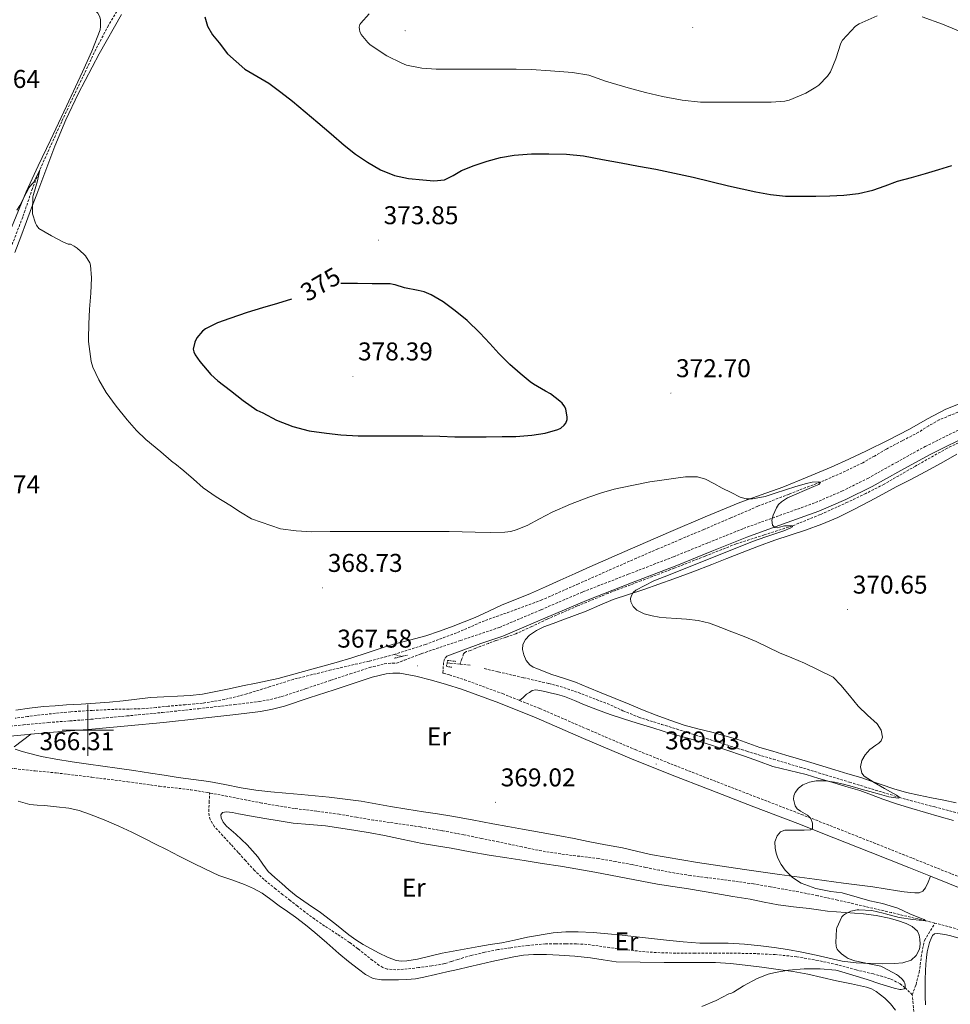
# Model space of a CAD drawing. Units: metres. Extents: x 596464 to 600961, y 4719456 to 4722489.
# Drawn here: x 598474 to 598836, y 4721393 to 4721777 of the extents above; entities that cross this region are included whole.
import ezdxf
from ezdxf.enums import TextEntityAlignment as Align

# ---------------------------------------------------------------- set-up
doc = ezdxf.new("R2010")
doc.units = ezdxf.units.M
doc.header["$MEASUREMENT"] = 0
doc.linetypes.add('TRAZOS', pattern=[0.75, 0.5, -0.25])
doc.linetypes.add('TRAZOSX2', pattern=[1.5, 1, -0.5])
for name, color, linetype, lineweight in [('Carátula', 7, 'Continuous', 5), ('Level 11', 142, 'TRAZOSX2', 13), ('Level 21', 19, 'Continuous', 0), ('Level 36', 19, 'Continuous', 40), ('Level 37', 92, 'Continuous', 0), ('Level 4', 36, 'Continuous', 30), ('Level 41', 19, 'Continuous', 0), ('Level 5', 36, 'Continuous', 0), ('Level 63', 7, 'Continuous', 0), ('Level 7', 1, 'Continuous', 0)]:
    doc.layers.add(name, color=color, linetype=linetype, lineweight=lineweight)
doc.styles.add('Arial', font='ARIAL.TTF', dxfattribs={"height": 0.2})

# ---------------------------------------------------------------- blocks, each defined once
blk = doc.blocks.new('5PATER')
at = {"layer": 'Carátula', "linetype": 'Continuous', "lineweight": 5}
h = blk.add_hatch(color=250, dxfattribs=at)
edge = h.paths.add_edge_path()
edge.add_ellipse((0, 0), major_axis=(-1.33, -1.34), ratio=0.999422, start_angle=0, end_angle=360)

msp = doc.modelspace()

# ---------------------------------------------------------------- linework, layer by layer
at = {"layer": 'Level 11', "color": 142, "linetype": 'TRAZOSX2', "lineweight": 13}
for points in [[(598513.69, 4721783.72, 374.01), (598508.09, 4721774.39, 373.74), (598503.22, 4721765.18, 373.36), (598498.76, 4721755.75, 372.83), (598489.9, 4721737.06, 371.42), (598481.37, 4721718.23, 370.01), (598478.49, 4721710.93, 369.61), (598474.68, 4721699.76, 369.11), (598470.43, 4721688.76, 368.77)], [(598840.5, 4721624.29, 371.17), (598836.12, 4721622.57, 371.18), (598831.75, 4721620.81, 371.18), (598827.71, 4721618.47, 371.01), (598823.75, 4721615.96, 370.83), (598817.41, 4721612.67, 370.77), (598811.08, 4721609.37, 370.7), (598806.55, 4721606.71, 370.47), (598801.99, 4721604.09, 370.24), (598793.82, 4721600.12, 370.13), (598785.47, 4721596.56, 370.01), (598773.27, 4721591.9, 369.57), (598761.11, 4721587.14, 369.18), (598750.58, 4721582.62, 369.07), (598740.05, 4721578.1, 368.94), (598731.11, 4721574.34, 368.79), (598722.18, 4721570.55, 368.62), (598713.84, 4721566.93, 368.47), (598705.51, 4721563.29, 368.3), (598691.26, 4721556.98, 368.01), (598677.01, 4721550.68, 367.71), (598665.83, 4721546.54, 367.54), (598654.58, 4721542.58, 367.39), (598649.14, 4721540.21, 367.25), (598643.7, 4721537.83, 367.1), (598631.67, 4721533.34, 367.25), (598619.43, 4721529.45, 367.41)], [(598852.91, 4721618.3, 371.26), (598834.85, 4721609.75, 370.9), (598822.56, 4721602.8, 370.76), (598810.31, 4721595.73, 370.66), (598803.25, 4721592.15, 370.57), (598796.1, 4721588.73, 370.46), (598785.4, 4721583.9, 370.24), (598774.53, 4721579.48, 370.01), (598763.58, 4721575.99, 369.83), (598752.65, 4721572.49, 369.65), (598740.61, 4721567.75, 369.34), (598728.58, 4721563.02, 369.04), (598715.7, 4721558.16, 368.85), (598702.82, 4721553.27, 368.7), (598690.9, 4721548.35, 368.6), (598679.08, 4721543.21, 368.48), (598673, 4721540.3, 368.37), (598666.87, 4721537.5, 368.24), (598662.97, 4721536.14, 368.19), (598659.06, 4721534.84, 368.13), (598656.15, 4721533.77, 368.06), (598653.24, 4721532.66, 367.98), (598651.23, 4721531.85, 367.95), (598649.22, 4721531, 367.92), (598647.63, 4721530.54, 367.86), (598646.92, 4721530.22, 367.85), (598646.49, 4721529.67, 367.9), (598645.79, 4721527.68, 368.19), (598645.1, 4721525.7, 368.48)], [(598619.43, 4721529.45, 367.41), (598609.63, 4721526.85, 367.06), (598594.82, 4721523.41, 366.18), (598580.09, 4721519.74, 365.62), (598571.06, 4721516.91, 365.57), (598562.02, 4721514.09, 365.52), (598553.41, 4721511.9, 365.41), (598544.68, 4721510.46, 365.31), (598538.03, 4721509.86, 365.28), (598531.38, 4721509.27, 365.25), (598526.67, 4721508.8, 365.22), (598521.96, 4721508.35, 365.18), (598516.11, 4721508.16, 365.18), (598510.25, 4721508.07, 365.18), (598501.81, 4721507.66, 365.14), (598493.38, 4721507.1, 365.09), (598487.43, 4721506.54, 365.04), (598481.48, 4721505.9, 364.99), (598476.59, 4721505.25, 364.95), (598471.69, 4721504.63, 364.9)], [(598622.49, 4721528.7, 367.9), (598619.43, 4721529.45, 367.41)], [(598645.1, 4721525.7, 368.48), (598641.14, 4721526.04, 368.38), (598640.04, 4721526.21, 367.9)], [(598649.03, 4721525.22, 368.48), (598645.1, 4721525.7, 368.48)], [(598654.51, 4721523.95, 368.48), (598659.99, 4721522.65, 368.48), (598669.85, 4721520.39, 368.48), (598679.7, 4721518.1, 368.5), (598685.49, 4721516.51, 368.54), (598691.18, 4721514.59, 368.61), (598702.42, 4721510.3, 368.75), (598708.58, 4721507.54, 368.82), (598714.81, 4721504.98, 368.88), (598723.62, 4721502.22, 368.93), (598732.44, 4721499.46, 368.98), (598744.65, 4721495.58, 369.13), (598756.87, 4721491.74, 369.34), (598767.18, 4721488.63, 369.6), (598777.51, 4721485.58, 369.81), (598796.85, 4721479.69, 369.93), (598816.2, 4721473.8, 370.01), (598830.03, 4721470.06, 370.06), (598843.92, 4721466.5, 370.11)], [(598383.79, 4721507.6, 365.01), (598383.87, 4721507.58, 365.01), (598399.25, 4721502.86, 365.14), (598414.63, 4721498.14, 365.28), (598424.63, 4721495.06, 365.39), (598434.69, 4721492.14, 365.5), (598445.48, 4721489.75, 365.62), (598456.36, 4721487.76, 365.7), (598463.89, 4721486.28, 365.7), (598471.45, 4721484.97, 365.7), (598479.58, 4721484.09, 365.69), (598487.72, 4721483.32, 365.68), (598501.67, 4721481.63, 365.69), (598515.61, 4721479.87, 365.73), (598527.99, 4721478.11, 365.81), (598534, 4721477.47, 365.89), (598540.01, 4721476.78, 365.98), (598546.59, 4721475.66, 366.09), (598547.52, 4721475.49, 366.1)], [(598821.28, 4721396.91, 370.68), (598820.27, 4721397.89, 370.44), (598818.47, 4721399.62, 370.01), (598816.55, 4721401.17, 369.66), (598812.67, 4721403.16, 369.35), (598806.14, 4721405.03, 369.27), (598799.49, 4721406.58, 369.14), (598792.11, 4721408.58, 368.62), (598784.64, 4721410.28, 368.21), (598776.31, 4721411.7, 368.17), (598767.92, 4721412.57, 368.19), (598760.35, 4721412.93, 368.05), (598752.77, 4721413.08, 367.95), (598744.69, 4721413.08, 367.95), (598736.61, 4721413.08, 367.95), (598730.61, 4721413.12, 367.95), (598724.61, 4721413.22, 367.95), (598718.69, 4721413.53, 367.9), (598712.79, 4721414.1, 367.82), (598708.07, 4721414.67, 367.79), (598703.36, 4721415.27, 367.76), (598698.95, 4721415.93, 367.72), (598694.52, 4721416.52, 367.68), (598690.41, 4721416.71, 367.61), (598686.31, 4721416.73, 367.54), (598682.33, 4721416.77, 367.54), (598678.36, 4721416.71, 367.55), (598671.61, 4721416.15, 367.5), (598664.88, 4721415.24, 367.46), (598659.79, 4721414.48, 367.43), (598654.72, 4721413.51, 367.41), (598649.44, 4721412.18, 367.4), (598644.21, 4721410.7, 367.41), (598641.7, 4721409.85, 367.45), (598639.17, 4721409.06, 367.5), (598634.08, 4721408.15, 367.54), (598628.95, 4721407.5, 367.55), (598624.54, 4721406.97, 367.55), (598620.13, 4721406.63, 367.54), (598616.68, 4721406.93, 367.45), (598615.03, 4721407.49, 367.4), (598613.54, 4721408.36, 367.36), (598611.03, 4721410.32, 367.37), (598608.55, 4721412.28, 367.38), (598605.32, 4721414.8, 367.3), (598602.08, 4721417.29, 367.23), (598597.24, 4721420.53, 367.14), (598592.33, 4721423.67, 367.06), (598588.47, 4721426.35, 366.97), (598584.69, 4721429.13, 366.9), (598581.79, 4721431.4, 366.89), (598578.9, 4721433.67, 366.9), (598576.09, 4721435.89, 366.89), (598573.29, 4721438.1, 366.88), (598570.99, 4721439.92, 366.88), (598568.71, 4721441.75, 366.88), (598564.98, 4721445.32, 366.88), (598561.51, 4721449.16, 366.88), (598558.66, 4721452.3, 366.87), (598555.81, 4721455.45, 366.86), (598552.63, 4721458.87, 366.86), (598549.45, 4721462.33, 366.86), (598547.74, 4721465.12, 366.91), (598547.3, 4721466.7, 366.91), (598547.19, 4721468.3, 366.86), (598547.35, 4721471.89, 366.53), (598547.52, 4721475.49, 366.1)], [(598830.1, 4721424.81, 370.03), (598826.48, 4721425.73, 370.01), (598813.24, 4721428.9, 369.84), (598799.99, 4721431.99, 369.66), (598792.23, 4721433.76, 369.62), (598784.45, 4721435.48, 369.57), (598778.58, 4721436.67, 369.51), (598772.69, 4721437.77, 369.46), (598766.08, 4721438.96, 369.4), (598759.44, 4721440.06, 369.34), (598753.59, 4721440.9, 369.26), (598747.73, 4721441.7, 369.18), (598741.32, 4721442.51, 369.16), (598734.9, 4721443.34, 369.15), (598728.81, 4721444.3, 369.1), (598722.74, 4721445.42, 369.04), (598717.44, 4721446.5, 369.05), (598712.15, 4721447.59, 369.06), (598705.66, 4721448.81, 368.78), (598699.16, 4721449.94, 368.5), (598688.77, 4721451.18, 368.51), (598678.42, 4721452.6, 368.5), (598669.25, 4721454.51, 368.35), (598660.09, 4721456.42, 368.21), (598653.35, 4721457.81, 368.1), (598646.61, 4721459.19, 367.98), (598638.12, 4721460.82, 367.92), (598629.61, 4721462.28, 367.87), (598620.52, 4721463.62, 367.66), (598611.43, 4721464.92, 367.44), (598604.72, 4721466.08, 367.43), (598598.01, 4721467.22, 367.42), (598589.29, 4721468.36, 367.26), (598580.57, 4721469.48, 367.09), (598574.19, 4721470.48, 367.04), (598567.85, 4721471.59, 366.99), (598560.49, 4721473.01, 366.59), (598553.14, 4721474.44, 366.19), (598547.52, 4721475.49, 366.1)], [(598821.28, 4721396.91, 370.68), (598822.76, 4721400.81, 370.07), (598824.01, 4721405.64, 370.07), (598825.03, 4721413.2, 370.08), (598826.03, 4721418.06, 370.08), (598830.1, 4721424.81, 370.03)], [(598915.22, 4721391.89, 370.56), (598900.46, 4721398.13, 370.43), (598885.7, 4721404.39, 370.32), (598866.32, 4721412.39, 370.22), (598846.76, 4721419.96, 370.13), (598836.7, 4721423.13, 370.07), (598830.1, 4721424.81, 370.03)], [(598808.37, 4721156.52, 382.29), (598808.51, 4721171.78, 381.15), (598808.66, 4721187.05, 380.01), (598809.13, 4721195.55, 379.4), (598810.81, 4721208.25, 378.55), (598812.59, 4721220.95, 377.78), (598813.59, 4721229.74, 377.28), (598815.51, 4721246.72, 376.32), (598818.43, 4721272.49, 375.01), (598819.66, 4721278.56, 374.72), (598822.37, 4721287.52, 374.3), (598823.51, 4721292.03, 374.09), (598824.13, 4721296.62, 373.87), (598824.82, 4721308.78, 373.19), (598825.51, 4721320.97, 372.62), (598826.57, 4721339.84, 372.12), (598827.64, 4721358.71, 371.62), (598822.54, 4721382.91, 370.69), (598821.28, 4721396.91, 370.68)]]:
    msp.add_polyline3d(points, dxfattribs=at)
at = {"layer": 'Level 21', "color": 19, "linetype": 'TRAZOSX2', "lineweight": 0}
for points in [[(598465.41, 4721501.14, 365.5), (598474.97, 4721502.02, 365.59), (598484.69, 4721502.94, 365.7), (598493.03, 4721503.56, 365.71), (598501.29, 4721504.21, 365.72), (598515.25, 4721505.48, 365.79), (598529.21, 4721506.84, 365.94), (598543.25, 4721508.33, 366.26), (598557.29, 4721509.94, 366.6), (598566.76, 4721511.07, 366.78), (598571.23, 4721511.87, 366.86), (598575.61, 4721513.04, 366.94), (598585.14, 4721516.18, 367.02), (598594.77, 4721519.38, 367.1), (598602.23, 4721521.85, 367.22), (598609.84, 4721524.34, 367.35), (598615.58, 4721525.77, 367.32), (598618.83, 4721526.09, 367.29), (598620.41, 4721526.04, 367.94), (598623.36, 4721527.18, 368), (598630.13, 4721529.79, 368.14), (598645.27, 4721534.88, 368.43), (598660.41, 4721539.97, 368.7), (598676.71, 4721546.88, 368.71), (598692.99, 4721553.84, 368.66), (598710.6, 4721560.65, 368.85), (598728.21, 4721567.47, 369.1), (598741.87, 4721572.98, 369.34), (598755.53, 4721578.5, 369.62), (598769.57, 4721583.55, 370.16), (598783.61, 4721588.59, 370.66), (598793.92, 4721593.04, 370.72), (598803.98, 4721598.03, 370.76), (598815.14, 4721604.26, 370.94), (598826.32, 4721610.42, 371.13), (598843.71, 4721619.02, 371.4)], [(598639.92, 4721528.72, 368.02), (598638.97, 4721527.71, 368.02), (598638.64, 4721526.26, 368.02), (598638.41, 4721522.24, 367.92), (598638.55, 4721522.15, 367.81), (598640.96, 4721521.46, 367.81), (598646.85, 4721519.6, 367.83), (598661.62, 4721514.18, 368.47), (598668.24, 4721511.54, 368.74)], [(598668.24, 4721511.54, 368.74), (598676.2, 4721508.37, 369.06), (598694.78, 4721500.3, 369.3), (598713.31, 4721492.39, 369.53), (598728.57, 4721486.31, 369.96), (598743.91, 4721480.31, 370.28), (598760.98, 4721473.75, 370.35), (598778.07, 4721467.16, 370.36), (598792.17, 4721461.64, 370.36), (598806.27, 4721456.09, 370.36), (598821.44, 4721450.06, 370.36), (598836.61, 4721444, 370.36), (598853.19, 4721437.26, 370.45), (598869.69, 4721430.53, 370.66), (598890.45, 4721422.73, 371.19), (598911.26, 4721414.9, 371.69), (598938.23, 4721403.64, 371.81), (598965.03, 4721392.44, 371.93)]]:
    msp.add_polyline3d(points, dxfattribs=at)
at = {"layer": 'Level 21', "color": 19, "linetype": 'Continuous', "lineweight": 0}
for points in [[(598845.31, 4721615.78, 371.4), (598827.99, 4721607.21, 371.13), (598816.89, 4721601.1, 370.94), (598805.67, 4721594.83, 370.76), (598795.44, 4721589.76, 370.72), (598784.94, 4721585.23, 370.66), (598770.79, 4721580.15, 370.16), (598756.82, 4721575.12, 369.62), (598743.23, 4721569.63, 369.34), (598729.53, 4721564.11, 369.1), (598711.91, 4721557.28, 368.85), (598694.35, 4721550.5, 368.66), (598678.13, 4721543.56, 368.71), (598661.7, 4721536.59, 368.7), (598653.25, 4721533.75, 368.55), (598646.58, 4721531.24, 368.29), (598639.92, 4721528.72, 368.02)], [(598477.82, 4721498.4, 365.62), (598485.02, 4721499.09, 365.7), (598493.32, 4721499.71, 365.71), (598501.61, 4721500.36, 365.72), (598515.61, 4721501.63, 365.79), (598529.6, 4721503, 365.94), (598543.68, 4721504.48, 366.26), (598557.74, 4721506.1, 366.6), (598567.33, 4721507.25, 366.78), (598572.07, 4721508.09, 366.86), (598576.72, 4721509.33, 366.94), (598586.35, 4721512.51, 367.02), (598595.98, 4721515.71, 367.1), (598603.44, 4721518.17, 367.22), (598610.91, 4721520.63, 367.35), (598616.24, 4721521.95, 367.32), (598618.96, 4721522.22, 367.29), (598621.65, 4721522.13, 367.29), (598627.86, 4721521.03, 367.53), (598634.03, 4721519.41, 367.8), (598639.85, 4721517.76, 367.81), (598645.6, 4721515.94, 367.83), (598660.24, 4721510.57, 368.47), (598674.72, 4721504.8, 369.06), (598693.25, 4721496.75, 369.3), (598711.84, 4721488.82, 369.53), (598727.15, 4721482.71, 369.96), (598742.51, 4721476.7, 370.28), (598759.59, 4721470.14, 370.35), (598776.67, 4721463.55, 370.36), (598790.76, 4721458.04, 370.36), (598804.85, 4721452.5, 370.36), (598820.01, 4721446.47, 370.36), (598828.44, 4721443.1, 370.36)], [(598465.63, 4721497.28, 365.5), (598475.33, 4721498.17, 365.59), (598477.82, 4721498.4, 365.62)], [(598828.44, 4721443.1, 370.36), (598835.16, 4721440.42, 370.36), (598851.73, 4721433.68, 370.45), (598868.28, 4721426.93, 370.66), (598889.09, 4721419.11, 371.19), (598909.9, 4721411.28, 371.69), (598936.73, 4721400.08, 371.81), (598963.56, 4721388.86, 371.93)]]:
    msp.add_polyline3d(points, dxfattribs=at)
at = {"layer": 'Level 21', "color": 1, "linetype": 'TRAZOS', "lineweight": 0}
for points in [[(598622.49, 4721528.7, 367.98), (598619.37, 4721527.96, 367.66)], [(598624.65, 4721529.21, 368.21), (598622.49, 4721528.7, 367.98)], [(598640.04, 4721526.21, 368.6), (598640.23, 4721527.13, 368.59), (598643.41, 4721526.74, 368.59)], [(598641.83, 4721524.44, 368.69), (598639.75, 4721524.84, 368.62), (598640.04, 4721526.21, 368.6)]]:
    msp.add_polyline3d(points, dxfattribs=at)
at = {"layer": 'Level 36', "color": 92, "linetype": 'Continuous', "lineweight": 0}
for points in [[(598500.82, 4721781.54, 374.22), (598502.86, 4721780.33, 374.21), (598504.01, 4721779.19, 374.18), (598504.7, 4721777.8, 374.16), (598504.93, 4721776.59, 374.13), (598505, 4721775.37, 374.11), (598505.04, 4721774.04, 374.11), (598504.86, 4721772.73, 374.09), (598501.68, 4721764.34, 373.63), (598498.03, 4721756.28, 373.1), (598491.75, 4721743.02, 372.54), (598485.48, 4721729.75, 371.92), (598480.76, 4721719.68, 371.27), (598476.09, 4721709.58, 370.59), (598470.35, 4721695.74, 369.79)], [(598513.23, 4721778.62, 374.73), (598504.52, 4721763.33, 373.9), (598496.31, 4721747.75, 373.07), (598491.53, 4721737.66, 372.56), (598487.24, 4721727.37, 372.05), (598483.65, 4721718.08, 371.58), (598480.14, 4721708.76, 371.12), (598478.17, 4721703.43, 370.94), (598476.2, 4721698.11, 370.8), (598473.95, 4721692.03, 370.53), (598471.61, 4721685.98, 370.29)], [(598661.56, 4721548.79, 370), (598667.09, 4721550.94, 370.04), (598672.6, 4721553.14, 370.06), (598678.37, 4721555.78, 369.92), (598684.15, 4721558.41, 369.77), (598689.9, 4721560.96, 369.71), (598695.65, 4721563.51, 369.71), (598711.43, 4721570.44, 369.94), (598727.22, 4721577.34, 370.29), (598740.61, 4721583.08, 370.66), (598754.07, 4721588.65, 371.02), (598762.48, 4721591.67, 371.19), (598770.9, 4721594.65, 371.33), (598780.31, 4721598.46, 371.4), (598789.65, 4721602.44, 371.47), (598796.59, 4721605.5, 371.62), (598803.46, 4721608.69, 371.77), (598811.85, 4721612.88, 371.8), (598820.17, 4721617.19, 371.82), (598827.24, 4721621.15, 371.95), (598834.41, 4721624.95, 372.08), (598840.64, 4721627.45, 372.08)], [(598722.53, 4721556.81, 370.02), (598728.33, 4721558.87, 370.16), (598735.77, 4721561.64, 370.26), (598743.17, 4721564.47, 370.35), (598749.08, 4721566.8, 370.6), (598754.98, 4721569.14, 370.83), (598761.38, 4721571.59, 370.79), (598767.8, 4721573.98, 370.73), (598773.73, 4721575.93, 370.8), (598779.69, 4721577.83, 370.93), (598786.05, 4721580.12, 371.15), (598792.28, 4721582.74, 371.37), (598798.58, 4721585.83, 371.58), (598804.77, 4721589.11, 371.77), (598809.87, 4721591.93, 371.93), (598814.97, 4721594.73, 372.06), (598820.68, 4721597.64, 372.05), (598826.39, 4721600.58, 372.01), (598832.53, 4721604, 372.12), (598838.68, 4721607.41, 372.25)], [(598838.44, 4721471.7, 370.89), (598833.6, 4721472.67, 370.89), (598828.76, 4721473.62, 370.89), (598823.91, 4721474.61, 370.89), (598819.08, 4721475.7, 370.89), (598814.1, 4721477.14, 370.93), (598809.19, 4721478.77, 370.96), (598805.25, 4721480.15, 370.85), (598801.29, 4721481.48, 370.73), (598796.22, 4721483.01, 370.72), (598791.16, 4721484.54, 370.7), (598786.49, 4721485.94, 370.64), (598781.81, 4721487.35, 370.57), (598776.93, 4721488.8, 370.57), (598772.04, 4721490.25, 370.56), (598766.94, 4721491.74, 370.45), (598761.85, 4721493.24, 370.3), (598757.58, 4721494.74, 370.14), (598753.32, 4721496.26, 369.98), (598748.26, 4721497.74, 369.88), (598743.19, 4721499.14, 369.79), (598737.77, 4721500.5, 369.47), (598732.36, 4721501.94, 369.2), (598726.9, 4721503.8, 369.17), (598721.53, 4721505.86, 369.18), (598716.24, 4721507.94, 369.22), (598710.97, 4721510.04, 369.25), (598705.49, 4721512.24, 369.26), (598700.02, 4721514.46, 369.26), (598695.03, 4721516.58, 369.26), (598690.04, 4721518.7, 369.25), (598685.46, 4721520.24, 369.22), (598680.85, 4721521.69, 369.2), (598677.93, 4721522.78, 369.2), (598675.01, 4721523.93, 369.2), (598673.61, 4721524.53, 369.19), (598672.28, 4721525.34, 369.18), (598670.83, 4721527.15, 369.21), (598669.96, 4721529.34, 369.26), (598669.45, 4721531.34, 369.32), (598669.61, 4721533.32, 369.36), (598670.58, 4721535.26, 369.36), (598672.12, 4721536.89, 369.36), (598674.82, 4721538.8, 369.36), (598677.7, 4721540.2, 369.36), (598681.44, 4721541.54, 369.34), (598685.17, 4721542.89, 369.33), (598689.74, 4721544.59, 369.32), (598694.29, 4721546.31, 369.33), (598699.53, 4721548.6, 369.31), (598704.79, 4721550.84, 369.29), (598710.75, 4721552.83, 369.53), (598716.73, 4721554.79, 369.85), (598722.53, 4721556.81, 370.02)], [(598472.01, 4721507.75, 366.62), (598477.38, 4721508.53, 366.81), (598482.77, 4721509.16, 366.96), (598487.29, 4721509.47, 366.98), (598491.8, 4721509.77, 366.94), (598497.43, 4721510.14, 366.85), (598503.06, 4721510.51, 366.77), (598508.45, 4721510.9, 366.89), (598513.83, 4721511.35, 367.02), (598519.14, 4721511.99, 367), (598524.45, 4721512.62, 366.97), (598529.72, 4721512.93, 366.98), (598534.98, 4721513.21, 366.99), (598539.9, 4721513.47, 367.01), (598544.79, 4721513.99, 367.04), (598549.96, 4721514.99, 367.13), (598555.09, 4721516.07, 367.26), (598560.34, 4721517.17, 367.46), (598565.59, 4721518.26, 367.66), (598569.91, 4721519.15, 367.69), (598574.21, 4721520.12, 367.73), (598580.32, 4721521.75, 367.98), (598586.39, 4721523.45, 368.24), (598591.61, 4721524.84, 368.4), (598596.82, 4721526.25, 368.54), (598602.87, 4721528.07, 368.66), (598608.89, 4721530.02, 368.78), (598614.01, 4721531.76, 368.97), (598619.13, 4721533.5, 369.17), (598625.45, 4721535.07, 369.19), (598631.77, 4721536.66, 369.28), (598637.1, 4721538.5, 369.55), (598642.39, 4721540.46, 369.82), (598646.73, 4721542.12, 370.06), (598651.03, 4721543.86, 370.29), (598656.3, 4721546.32, 370.21), (598661.56, 4721548.79, 370)], [(598693.64, 4721509.88, 368.89), (598689.74, 4721511.52, 368.89), (598685.81, 4721513.08, 368.94), (598683.01, 4721513.88, 369.01), (598680.17, 4721514.54, 369.07), (598678.18, 4721514.99, 369.11), (598676.18, 4721515.42, 369.13), (598674.65, 4721515.69, 369.08), (598673.22, 4721515.4, 368.96), (598672.13, 4721514.67, 368.84), (598671.03, 4721513.94, 368.72), (598669.63, 4721512.74, 368.73), (598668.24, 4721511.54, 368.74)], [(598837.42, 4721464.77, 370.99), (598831.73, 4721466.37, 371.12), (598826.46, 4721467.9, 371.15), (598821.19, 4721469.45, 371.12), (598815.49, 4721471.2, 371.05), (598809.83, 4721473.05, 370.97), (598805.37, 4721474.77, 370.9), (598800.89, 4721476.44, 370.81), (598795.4, 4721478.06, 370.63), (598789.91, 4721479.66, 370.43), (598784.92, 4721481.17, 370.34), (598779.93, 4721482.68, 370.25), (598773.45, 4721484.23, 369.86), (598766.98, 4721485.85, 369.45), (598761.44, 4721487.84, 369.27), (598755.91, 4721489.88, 369.2), (598748.28, 4721492.47, 369.22), (598740.61, 4721494.94, 369.23), (598733.85, 4721496.83, 369.23), (598727.09, 4721498.71, 369.23), (598720.59, 4721500.69, 369.23), (598714.1, 4721502.7, 369.23), (598708.83, 4721504.34, 369.23), (598703.57, 4721506.07, 369.21), (598698.59, 4721507.92, 369.06), (598693.64, 4721509.88, 368.89)], [(598477.82, 4721498.4, 365.62), (598474.62, 4721495.96, 365.93), (598471.41, 4721493.51, 366.24)], [(598471.72, 4721492.5, 366.46), (598474.07, 4721491.77, 366.71), (598476.47, 4721491.19, 366.89), (598481.99, 4721489.74, 367.1), (598487.54, 4721488.63, 367.15), (598493.95, 4721487.65, 367.15), (598500.36, 4721486.71, 367.15), (598505.95, 4721485.98, 367.17), (598511.53, 4721485.21, 367.2), (598517.97, 4721484.23, 367.2), (598524.42, 4721483.24, 367.23), (598529.84, 4721482.41, 367.29), (598535.25, 4721481.58, 367.36), (598541.23, 4721480.77, 367.43), (598547.21, 4721479.98, 367.5), (598553.48, 4721478.76, 367.59), (598559.75, 4721477.5, 367.68), (598565.53, 4721476.6, 367.85), (598571.33, 4721475.9, 368.05), (598577.25, 4721475.38, 368.03), (598583.16, 4721474.86, 368), (598588.61, 4721474.35, 368.19), (598594.05, 4721473.83, 368.38), (598600.32, 4721473.15, 368.43), (598606.57, 4721472.3, 368.48), (598612.25, 4721471.25, 368.7), (598617.93, 4721470.2, 368.91), (598624.38, 4721469.2, 368.9), (598630.84, 4721468.2, 368.88), (598636.35, 4721467.35, 369.05), (598641.86, 4721466.49, 369.18), (598649.87, 4721465.05, 369.19), (598657.86, 4721463.51, 369.18), (598663.68, 4721462.46, 369.17), (598669.49, 4721461.4, 369.15), (598676.72, 4721460.1, 369.19), (598683.94, 4721458.81, 369.34), (598689.5, 4721457.71, 369.53), (598695.05, 4721456.57, 369.73), (598701.72, 4721455.35, 369.98), (598708.39, 4721454.14, 370.22), (598713.86, 4721452.8, 370.4), (598719.33, 4721451.51, 370.54), (598737.61, 4721448.48, 370.86), (598755.93, 4721445.75, 371.07), (598769.58, 4721443.81, 371.15), (598783.24, 4721441.9, 371.23), (598794.56, 4721440.4, 371.4), (598805.88, 4721438.9, 371.58), (598810.71, 4721438.14, 371.6), (598815.54, 4721437.35, 371.58), (598818.15, 4721437.04, 371.54), (598820.76, 4721436.77, 371.44), (598822.35, 4721436.63, 371.3), (598823.94, 4721436.63, 371.15), (598825.45, 4721437.25, 371.15), (598826.48, 4721438.53, 371.09), (598827.46, 4721440.82, 370.72), (598828.44, 4721443.1, 370.36)], [(598669.86, 4721412.29, 367.73), (598665.99, 4721411.7, 367.6), (598661.7, 4721410.83, 367.54), (598657.44, 4721409.88, 367.55), (598653.01, 4721408.81, 367.69), (598648.56, 4721407.75, 367.84), (598644.25, 4721406.78, 367.7), (598639.92, 4721405.82, 367.55), (598635.47, 4721404.77, 367.6), (598631.01, 4721403.72, 367.76), (598627.69, 4721403.16, 367.98), (598624.34, 4721402.86, 368.17), (598621.09, 4721402.76, 368.27), (598617.84, 4721402.78, 368.35), (598614.53, 4721402.75, 368.51), (598611.24, 4721403.26, 368.61), (598608.23, 4721404.86, 368.57), (598605.56, 4721406.94, 368.53), (598601.67, 4721409.91, 368.47), (598597.86, 4721412.97, 368.4), (598593.19, 4721417.09, 368.24), (598588.52, 4721421.19, 368.05), (598584.81, 4721424.2, 367.94), (598581.01, 4721427.08, 367.84), (598577.81, 4721429.33, 367.68), (598574.6, 4721431.56, 367.49), (598571.32, 4721434, 367.17), (598568.02, 4721436.42, 366.96), (598564.66, 4721438.34, 366.96), (598561.09, 4721439.88, 366.96), (598556.11, 4721441.61, 366.96), (598551.16, 4721443.42, 366.96), (598545.94, 4721445.79, 366.96), (598540.79, 4721448.28, 366.97), (598535.71, 4721450.85, 366.98), (598530.65, 4721453.42, 366.99), (598526.41, 4721455.58, 367.07), (598522.17, 4721457.74, 367.17), (598517.16, 4721460.18, 367.18), (598512.12, 4721462.54, 367.17), (598506.45, 4721465.01, 367.12), (598500.69, 4721467.27, 367.07), (598496.72, 4721468.64, 367.1), (598492.63, 4721469.55, 367.12), (598487.89, 4721470.1, 367.02), (598483.14, 4721470.57, 366.91), (598480.29, 4721470.8, 366.9), (598477.43, 4721471.07, 366.88), (598472.93, 4721472.36, 366.67)], [(598572.98, 4721442.54, 367.96), (598570.34, 4721444.98, 367.97), (598568.23, 4721447.74, 367.97), (598566.26, 4721450.6, 367.97), (598564.27, 4721453, 367.94), (598562.15, 4721455.29, 367.92), (598559.94, 4721457.39, 367.92), (598557.7, 4721459.45, 367.92), (598555.89, 4721461.03, 367.92), (598554.07, 4721462.63, 367.92), (598552.85, 4721464.16, 367.92), (598551.99, 4721465.85, 367.92), (598551.88, 4721467.04, 367.99), (598552.5, 4721467.93, 368.06), (598554.06, 4721468.14, 368.08), (598556.41, 4721467.83, 368.1), (598558.76, 4721467.32, 368.11), (598563.88, 4721466.43, 368.1), (598569.01, 4721465.54, 368.09), (598574.55, 4721464.62, 368.1), (598580.1, 4721463.75, 368.11), (598586.37, 4721463.18, 368.13), (598592.65, 4721462.66, 368.17), (598598.6, 4721461.84, 368.25), (598604.55, 4721460.92, 368.33), (598610.12, 4721459.99, 368.4), (598615.69, 4721459, 368.46), (598622.99, 4721457.43, 368.56), (598630.29, 4721455.86, 368.65), (598635.96, 4721454.95, 368.72), (598641.62, 4721454.04, 368.78), (598649.05, 4721452.61, 369.02), (598656.49, 4721451.24, 369.28), (598663.27, 4721450.22, 369.37), (598670.05, 4721449.21, 369.45), (598677.15, 4721448.09, 369.64), (598684.25, 4721446.95, 369.81), (598690.93, 4721445.86, 369.85), (598697.61, 4721444.68, 369.9), (598703.69, 4721443.53, 370.01), (598709.77, 4721442.38, 370.13), (598715.92, 4721441.2, 370.25), (598722.07, 4721440.02, 370.37), (598728.06, 4721439.08, 370.45), (598734.05, 4721438.2, 370.53), (598739.42, 4721437.26, 370.6), (598744.79, 4721436.31, 370.65), (598751.44, 4721435.22, 370.61), (598758.1, 4721434.14, 370.53), (598763.54, 4721432.99, 370.53), (598769, 4721431.9, 370.53), (598775.04, 4721431.17, 370.53), (598781.09, 4721430.5, 370.53), (598784.71, 4721430, 370.58), (598788.32, 4721429.5, 370.65), (598795.29, 4721428.95, 370.76), (598802.26, 4721428.47, 370.86), (598807.27, 4721427.74, 370.94), (598812.24, 4721426.74, 370.99), (598815.61, 4721425.82, 370.99), (598818.92, 4721424.63, 370.99), (598821.29, 4721423.51, 370.99), (598823.32, 4721421.69, 370.99), (598824.03, 4721420.15, 370.95), (598824.28, 4721418.55, 370.91)], [(598645.25, 4721414.42, 368.1), (598638.16, 4721413.05, 368.05), (598633.35, 4721411.96, 368.05), (598628.55, 4721410.82, 368.05), (598624.34, 4721410.07, 368.03), (598622.22, 4721410, 368.02), (598620.15, 4721410.28, 368.01), (598616.82, 4721411.5, 368.01), (598613.64, 4721413.11, 368.01), (598610.47, 4721414.78, 368.01), (598607.36, 4721416.55, 368.01), (598604.53, 4721418.34, 368.03), (598601.81, 4721420.28, 368.03), (598596.25, 4721424.64, 368.01), (598590.69, 4721429, 367.98), (598585.97, 4721432.24, 367.97), (598581.24, 4721435.48, 367.95), (598578.41, 4721437.75, 367.95), (598575.7, 4721440.18, 367.95), (598572.98, 4721442.54, 367.96)], [(598824.28, 4721418.55, 370.91), (598824.39, 4721416.61, 370.91), (598824.07, 4721414.68, 370.91), (598822.88, 4721412.22, 370.92), (598820.84, 4721410.41, 370.93), (598817.65, 4721409.32, 370.8), (598814.4, 4721409.03, 370.65), (598809.7, 4721408.94, 370.66), (598805, 4721409.05, 370.65), (598799.5, 4721409.36, 370.58), (598794.04, 4721410.04, 370.48), (598788.96, 4721411.2, 370.34), (598783.91, 4721412.39, 370.19), (598778.32, 4721413.52, 370.24), (598772.71, 4721414.55, 370.27), (598767.52, 4721415.33, 370.04), (598762.31, 4721415.98, 369.81), (598755.93, 4721416.61, 369.6), (598749.54, 4721417.05, 369.41), (598744.05, 4721417.04, 369.28), (598738.56, 4721417.05, 369.17), (598732.06, 4721417.51, 368.89), (598725.57, 4721418.14, 368.7), (598719.72, 4721418.82, 368.7), (598713.86, 4721419.5, 368.7), (598708.27, 4721420.1, 368.7), (598702.68, 4721420.68, 368.7), (598696.92, 4721421.16, 368.55), (598691.16, 4721421.46, 368.38), (598686.25, 4721421.44, 368.35), (598681.35, 4721421, 368.33), (598671.36, 4721419.34, 368.33), (598666.36, 4721418.23, 368.23), (598661.35, 4721417.18, 368.13), (598656.85, 4721416.45, 368.15), (598652.36, 4721415.74, 368.17), (598645.25, 4721414.42, 368.1)], [(598839.95, 4721418.84, 370.98), (598835.81, 4721420.01, 370.91), (598834, 4721420.38, 370.93), (598832.18, 4721420.66, 370.97), (598831.08, 4721420.82, 370.95), (598829.99, 4721420.68, 370.94), (598829.13, 4721419.93, 371.05), (598828.61, 4721418.87, 371.17), (598828.05, 4721417.33, 371.23), (598827.62, 4721415.77, 371.28), (598827.17, 4721413.61, 371.33), (598826.84, 4721411.43, 371.36), (598826.61, 4721408.82, 371.36), (598826.47, 4721406.21, 371.36), (598826.32, 4721402.87, 371.36), (598826.29, 4721399.53, 371.36), (598826.38, 4721396.29, 371.4), (598826.47, 4721393.05, 371.47)], [(598814.77, 4721390.9, 370.7), (598812.85, 4721393.37, 370.63), (598810.56, 4721395.56, 370.56), (598807.22, 4721398.17, 370.38), (598805.42, 4721399.18, 370.27), (598803.48, 4721399.85, 370.17), (598797.65, 4721401.12, 370.01), (598791.83, 4721402.39, 369.9), (598786.2, 4721403.64, 369.94), (598780.58, 4721404.87, 369.98), (598774.84, 4721405.91, 369.66), (598769.06, 4721406.76, 369.34), (598762.65, 4721407.65, 369.32), (598756.23, 4721408.46, 369.28), (598750.45, 4721409.1, 369.13), (598744.66, 4721409.45, 368.97), (598737.92, 4721409.51, 368.93), (598731.17, 4721409.53, 368.81), (598724.69, 4721409.53, 368.53), (598705.91, 4721409.78, 368.53), (598700.88, 4721410.51, 368.33), (598695.86, 4721411.24, 368.13), (598689.82, 4721411.92, 368.08), (598683.75, 4721412.39, 368.09), (598678.75, 4721412.62, 367.98), (598673.75, 4721412.57, 367.85), (598669.86, 4721412.29, 367.73)]]:
    msp.add_polyline3d(points, dxfattribs=at)
at = {"layer": 'Level 4', "color": 36, "linetype": 'Continuous', "lineweight": 30}
for points in [[(598545.6, 4721777.73, 375.01), (598546.73, 4721774.15, 375.01), (598548.67, 4721770.73, 375.01), (598551.19, 4721767.61, 375.01), (598554.49, 4721763.33, 375.01), (598561.19, 4721757.34, 375.01), (598564.37, 4721755.57, 375.01), (598570.63, 4721751.9, 375.01), (598575.26, 4721748.46, 375.01), (598579.79, 4721744.9, 375.01), (598584.76, 4721740.74, 375.01), (598589.72, 4721736.55, 375.01), (598594.86, 4721732.16, 375.01), (598599.99, 4721727.75, 375.01), (598604.39, 4721724.33, 375.01), (598609, 4721721.13, 375.01), (598614.04, 4721718.16, 375.01), (598619.5, 4721715.96, 375.01), (598625.05, 4721714.8, 375.01), (598630.65, 4721714.25, 375.01), (598634.85, 4721713.91, 375.01), (598639.02, 4721714.33, 375.01)], [(598639.02, 4721714.33, 375.01), (598642.41, 4721716.03, 375.01), (598645.71, 4721717.94, 375.01), (598650.6, 4721719.88, 375.01), (598655.61, 4721721.59, 375.01), (598660.82, 4721722.97, 375.01), (598666.12, 4721723.88, 375.01), (598672.93, 4721724.38, 375.01), (598679.74, 4721724.42, 375.01), (598686.51, 4721724.28, 375.01), (598693.23, 4721723.59, 375.01), (598700.58, 4721722.23, 375.01), (598707.93, 4721720.87, 375.01), (598714.65, 4721719.63, 375.01), (598721.37, 4721718.39, 375.01), (598728.65, 4721716.91, 375.01), (598735.9, 4721715.27, 375.01), (598742.81, 4721713.63, 375.01), (598749.72, 4721711.97, 375.01), (598755, 4721710.78, 375.01), (598760.3, 4721709.65, 375.01), (598766.08, 4721708.58, 375.01), (598771.91, 4721707.97, 375.01), (598777.79, 4721707.88, 375.01), (598783.67, 4721707.96, 375.01), (598789.15, 4721708.08, 375.01), (598794.62, 4721708.29, 375.01), (598800.33, 4721708.92, 375.01), (598805.96, 4721710.2, 375.01), (598810.8, 4721711.97, 375.01), (598815.61, 4721713.73, 375.01), (598821.04, 4721715.21, 375.01), (598826.47, 4721716.71, 375.01), (598831.63, 4721718.26, 375.01), (598836.78, 4721719.81, 375.01)], [(598579.47, 4721667.87, 375.01), (598573.99, 4721666.17, 375.01), (598568.14, 4721664.46, 375.01), (598562.09, 4721662.6, 375.01), (598555.4, 4721660.33, 375.01), (598550.57, 4721658.63, 375.01), (598545.86, 4721656.25, 375.01), (598544.74, 4721655.32, 375.01), (598542.57, 4721652.74, 375.01), (598541.72, 4721651.08, 375.01), (598541.1, 4721648.33, 375.01), (598541.35, 4721647.26, 375.01), (598541.9, 4721646.18, 375.01), (598543.66, 4721643.59, 375.01), (598547.96, 4721638.49, 375.01), (598550.76, 4721635.99, 375.01), (598555.64, 4721632.2, 375.01), (598560.57, 4721628.28, 375.01), (598565.93, 4721624.55, 375.01), (598568.26, 4721623.48, 375.01), (598573.61, 4721620.65, 375.01), (598579.88, 4721618.17, 375.01), (598586.36, 4721616.52, 375.01), (598593, 4721615.64, 375.01), (598598.68, 4721614.95, 375.01), (598605.43, 4721614.6, 375.01), (598612.04, 4721614.6, 375.01), (598617.93, 4721614.6, 375.01), (598624.39, 4721614.6, 375.01), (598630.58, 4721614.6, 375.01), (598637.22, 4721614.46, 375.01), (598643, 4721614.25, 375.01), (598649.19, 4721614.25, 375.01), (598655.27, 4721614.25, 375.01), (598661.51, 4721614.26, 375.01), (598666.89, 4721614.38, 375.01), (598673.03, 4721614.89, 375.01), (598678.28, 4721615.62, 375.01), (598683.24, 4721617, 375.01), (598684.34, 4721617.62, 375.01), (598685.65, 4721618.7, 375.01), (598686.28, 4721619.51, 375.01), (598686.79, 4721620.95, 375.01), (598686.82, 4721622.04, 375.01), (598686.36, 4721624.92, 375.01), (598685.9, 4721625.93, 375.01), (598684.89, 4721627.3, 375.01), (598684.02, 4721628.14, 375.01), (598680.31, 4721630.89, 375.01), (598678.34, 4721631.94, 375.01), (598673.67, 4721634.7, 375.01), (598672.44, 4721635.67, 375.01), (598668.49, 4721638.86, 375.01), (598664.47, 4721642.31, 375.01), (598660.2, 4721646.66, 375.01), (598656.73, 4721650.55, 375.01), (598652.79, 4721654.73, 375.01), (598647.85, 4721659.5, 375.01), (598643.21, 4721663.3, 375.01), (598638.55, 4721666.76, 375.01), (598633.78, 4721669.54, 375.01), (598631.06, 4721670.63, 375.01), (598628.78, 4721671.19, 375.01), (598623.45, 4721672.26, 375.01), (598619.8, 4721673.4, 375.01), (598619.06, 4721673.48, 375.01), (598617.91, 4721673.77, 375.01), (598617.32, 4721673.77, 375.01), (598610.84, 4721673.78, 375.01), (598605.08, 4721673.88, 375.01), (598599.74, 4721673.86, 375.01), (598598.58, 4721673.85, 375.01)]]:
    msp.add_polyline3d(points, dxfattribs=at)
at = {"layer": 'Level 5', "color": 36, "linetype": 'Continuous', "lineweight": 0}
for points in [[(598609.67, 4721778.89, 380.01), (598606.41, 4721775.3, 380.01), (598606.07, 4721774.82, 380.01), (598605.8, 4721773.77, 380.01), (598605.85, 4721772.84, 380.01)], [(598605.85, 4721772.84, 380.01), (598606.06, 4721772.07, 380.01), (598606.6, 4721770.82, 380.01), (598609.1, 4721767.78, 380.01), (598609.98, 4721767, 380.01), (598615.55, 4721763.21, 380.01), (598616.59, 4721762.52, 380.01), (598622.39, 4721759.67, 380.01), (598624.19, 4721759, 380.01), (598630.14, 4721757.83, 380.01), (598635.75, 4721757.34, 380.01), (598644.63, 4721757.32, 380.01), (598650.27, 4721757.32, 380.01), (598658.38, 4721757.32, 380.01), (598667, 4721757.32, 380.01), (598672.94, 4721757.29, 380.01), (598680.35, 4721756.71, 380.01), (598688.86, 4721756.12, 380.01), (598695.21, 4721755.1, 380.01), (598701.8, 4721752.73, 380.01), (598710.55, 4721750.12, 380.01), (598717.39, 4721748.26, 380.01), (598724.01, 4721746.73, 380.01), (598731.59, 4721745.29, 380.01), (598738.75, 4721744.57, 380.01), (598745.93, 4721744.55, 380.01), (598753.99, 4721744.55, 380.01), (598759.26, 4721744.55, 380.01), (598766.3, 4721744.53, 380.01), (598771.64, 4721744.93, 380.01), (598773.34, 4721745.25, 380.01), (598779.88, 4721748.07, 380.01), (598783.71, 4721750.33, 380.01), (598784.83, 4721751.21, 380.01), (598788.27, 4721754.71, 380.01), (598789.42, 4721756.34, 380.01), (598791.51, 4721761.45, 380.01), (598793.47, 4721767.53, 380.01), (598794.06, 4721768.71, 380.01), (598799.19, 4721774.07, 380.01), (598800.65, 4721775.03, 380.01), (598807.66, 4721778.2, 380.01)], [(598825.19, 4721777.8, 380.01), (598833.07, 4721774.92, 380.01), (598838.38, 4721772.69, 380.01), (598839.23, 4721772.34, 380.01), (598839.96, 4721772.28, 380.01), (598842.95, 4721771.01, 380.01), (598847.09, 4721769.69, 380.01), (598851.23, 4721768.37, 380.01), (598855.07, 4721767.5, 380.01), (598858.99, 4721767.19, 380.01), (598864.19, 4721767.43, 380.01), (598869.4, 4721768.21, 380.01), (598874.67, 4721769.3, 380.01), (598879.83, 4721770.74, 380.01), (598884.77, 4721772.51, 380.01), (598889.59, 4721774.52, 380.01), (598893.88, 4721776.48, 380.01), (598898.15, 4721778.47, 380.01)], [(598472.38, 4721702.52, 370.01), (598473.59, 4721704.28, 370.01), (598476.09, 4721709.1, 370.01), (598476.86, 4721710.55, 370.01), (598477.08, 4721711.16, 370.01), (598478.2, 4721712.6, 370.01), (598478.87, 4721713.27, 370.01), (598481.18, 4721717.74, 370.01), (598481.37, 4721718.23, 370.01), (598480.43, 4721713.91, 370.01), (598478.86, 4721708.55, 370.01), (598478.75, 4721708.19, 370.01), (598478.59, 4721707.69, 370.01), (598478.49, 4721702.52, 370.01), (598478.49, 4721701.1, 370.01), (598479.66, 4721697.42, 370.01), (598480.07, 4721696.62, 370.01), (598480.99, 4721695.37, 370.01), (598485.87, 4721692.44, 370.01), (598490.59, 4721689.96, 370.01), (598492.39, 4721689.21, 370.01), (598493.24, 4721689.18, 370.01), (598494.76, 4721688.49, 370.01), (598495.95, 4721687.71, 370.01), (598498.54, 4721685.37, 370.01), (598499.15, 4721684.67, 370.01), (598500.79, 4721681.99, 370.01), (598501.08, 4721681.03, 370.01), (598501.47, 4721676.11, 370.01), (598501.18, 4721670.09, 370.01), (598500.75, 4721663.9, 370.01), (598500.49, 4721658.04, 370.01), (598500.26, 4721652.49, 370.01), (598500.26, 4721651.26, 370.01), (598501.32, 4721643.55, 370.01), (598502.02, 4721641.35, 370.01), (598504.31, 4721636.43, 370.01), (598507.24, 4721631.43, 370.01), (598511.05, 4721626.19, 370.01), (598515.37, 4721620.75, 370.01), (598519.02, 4721616.66, 370.01), (598522.68, 4721613.16, 370.01), (598528.47, 4721608.36, 370.01), (598532.58, 4721604.9, 370.01), (598533.3, 4721604.23, 370.01), (598533.9, 4721603.86, 370.01), (598537.48, 4721600.97, 370.01), (598541.22, 4721597.66, 370.01), (598544.97, 4721594.34, 370.01), (598550.02, 4721590.77, 370.01), (598555.37, 4721587.58, 370.01), (598559.58, 4721584.91, 370.01), (598563.85, 4721582.31, 370.01), (598575.16, 4721578.41, 370.01), (598581.25, 4721577.53, 370.01), (598587.37, 4721577.21, 370.01), (598594.52, 4721577.29, 370.01), (598601.67, 4721577.35, 370.01), (598608.77, 4721577.35, 370.01), (598615.86, 4721577.35, 370.01), (598622.02, 4721577.34, 370.01), (598628.18, 4721577.34, 370.01), (598634.49, 4721577.34, 370.01), (598640.79, 4721577.35, 370.01), (598645.91, 4721577.25, 370.01), (598651.03, 4721577.1, 370.01), (598656.81, 4721577, 370.01), (598662.6, 4721577.06, 370.01), (598664.82, 4721577.34, 370.01), (598666.99, 4721577.94, 370.01), (598671.19, 4721579.7, 370.01), (598676.09, 4721582.32, 370.01), (598680.98, 4721584.89, 370.01), (598688.07, 4721587.95, 370.01), (598695.27, 4721590.74, 370.01), (598700.15, 4721592.38, 370.01), (598705.09, 4721593.75, 370.01), (598712.07, 4721595.28, 370.01), (598719.09, 4721596.62, 370.01), (598723.69, 4721597.35, 370.01), (598728.29, 4721597.96, 370.01), (598732.98, 4721598.58, 370.01), (598737.67, 4721598.58, 370.01), (598740.68, 4721597.77, 370.01), (598744, 4721596.06, 370.01), (598747.21, 4721594.26, 370.01), (598750.68, 4721592.46, 370.01), (598754.21, 4721590.76, 370.01), (598756.55, 4721590.1, 370.01), (598759.03, 4721590, 370.01), (598763.93, 4721590.97, 370.01), (598767.92, 4721592.29, 370.01), (598771.91, 4721593.61, 370.01), (598775.98, 4721594.86, 370.01), (598780.05, 4721596.07, 370.01), (598782.3, 4721596.49, 370.01), (598784.62, 4721596.66, 370.01)], [(598784.62, 4721596.66, 370.01), (598785.47, 4721596.56, 370.01), (598785.51, 4721596.41, 370.01), (598784.83, 4721595.66, 370.01), (598782.94, 4721594.8, 370.01), (598772.66, 4721590.41, 370.01), (598770.39, 4721588.94, 370.01), (598769.24, 4721587.83, 370.01), (598768.36, 4721586.52, 370.01), (598767.09, 4721583.7, 370.01), (598766.62, 4721581.76, 370.01), (598766.86, 4721579.77, 370.01), (598767.69, 4721578.94, 370.01), (598768.65, 4721578.78, 370.01), (598769.61, 4721578.99, 370.01), (598771.56, 4721579.5, 370.01), (598773.13, 4721579.59, 370.01), (598774.53, 4721579.48, 370.01), (598774.6, 4721579.12, 370.01), (598773.69, 4721578.59, 370.01), (598771.21, 4721577.61, 370.01), (598767.7, 4721576.41, 370.01), (598764.2, 4721575.21, 370.01), (598758.99, 4721573.39, 370.01), (598727.02, 4721560.54, 370.01), (598720.61, 4721558.09, 370.01), (598717.09, 4721556.34, 370.01), (598713.61, 4721554.46, 370.01), (598712.61, 4721553.57, 370.01), (598711.86, 4721552.41, 370.01), (598711.49, 4721551.18, 370.01), (598711.64, 4721549.93, 370.01), (598712.53, 4721548.12, 370.01), (598714.01, 4721546.66, 370.01), (598716.89, 4721545.26, 370.01), (598719.89, 4721544.49, 370.01), (598722.66, 4721544, 370.01), (598725.45, 4721543.64, 370.01), (598729.39, 4721543.4, 370.01), (598733.33, 4721543.14, 370.01), (598737.87, 4721542.62, 370.01), (598742.31, 4721541.58, 370.01), (598746.71, 4721539.98, 370.01), (598751.05, 4721538.28, 370.01), (598755.76, 4721536.42, 370.01), (598760.45, 4721534.5, 370.01), (598764.99, 4721532.31, 370.01), (598769.51, 4721530.07, 370.01), (598774.43, 4721528.12, 370.01), (598779.3, 4721526.09, 370.01), (598784.92, 4721523.33, 370.01), (598790.53, 4721520.58, 370.01), (598793.49, 4721517.48, 370.01), (598796.9, 4721513.42, 370.01), (598800.21, 4721509.29, 370.01), (598803.87, 4721505.81, 370.01), (598807.64, 4721502.39, 370.01), (598809.12, 4721500.01, 370.01), (598809.67, 4721497.29, 370.01), (598809.24, 4721495.77, 370.01), (598808.33, 4721494.85, 370.01), (598807.12, 4721494.09, 370.01), (598804.74, 4721492.44, 370.01), (598803, 4721490.35, 370.01), (598801.62, 4721488.1, 370.01), (598801.11, 4721485.68, 370.01), (598801.61, 4721483.18, 370.01), (598802.61, 4721481.99, 370.01), (598806.51, 4721479.55, 370.01), (598810.42, 4721477.21, 370.01), (598812.8, 4721475.9, 370.01), (598815.1, 4721474.61, 370.01), (598816.2, 4721473.8, 370.01), (598816.03, 4721473.52, 370.01), (598814.93, 4721473.54, 370.01), (598812.2, 4721474.02, 370.01), (598808.48, 4721475.04, 370.01), (598804.77, 4721476.07, 370.01), (598801.35, 4721477.03, 370.01), (598797.93, 4721477.99, 370.01), (598794.46, 4721478.9, 370.01), (598790.98, 4721479.74, 370.01), (598787.46, 4721480.21, 370.01), (598783.91, 4721480.2, 370.01), (598781.24, 4721479.74, 370.01), (598778.65, 4721478.63, 370.01), (598776.91, 4721477.33, 370.01), (598775.61, 4721475.66, 370.01), (598775.13, 4721474.42, 370.01), (598775.05, 4721473.03, 370.01), (598775.69, 4721470.44, 370.01), (598776.51, 4721469.35, 370.01), (598777.74, 4721468.46, 370.01), (598780.45, 4721466.84, 370.01), (598781.73, 4721465.59, 370.01), (598782.39, 4721463.71, 370.01), (598782.4, 4721461.67, 370.01), (598781.67, 4721461.1, 370.01), (598779.22, 4721461.04, 370.01), (598776.77, 4721461.03, 370.01), (598774.18, 4721461.04, 370.01)], [(598774.18, 4721461.04, 370.01), (598771.59, 4721461.03, 370.01), (598769.92, 4721460.37, 370.01), (598768.63, 4721458.82, 370.01), (598767.78, 4721456.41, 370.01), (598767.83, 4721454.01, 370.01), (598768.22, 4721452.06, 370.01), (598768.9, 4721450.12, 370.01), (598770.19, 4721447.67, 370.01), (598771.8, 4721445.43, 370.01), (598774.6, 4721442.52, 370.01), (598777.96, 4721440.38, 370.01), (598783.72, 4721438.32, 370.01), (598789.62, 4721437.13, 370.01), (598791.83, 4721436.84, 370.01), (598794.04, 4721436.55, 370.01), (598799.84, 4721434.94, 370.01), (598804.72, 4721433.54, 370.01), (598809.67, 4721432.49, 370.01), (598815.64, 4721430.66, 370.01), (598820.39, 4721428.45, 370.01), (598825.16, 4721426.49, 370.01), (598825.94, 4721426.21, 370.01), (598826.48, 4721425.73, 370.01), (598821.49, 4721426.18, 370.01), (598816.26, 4721427.06, 370.01), (598810.87, 4721428.42, 370.01), (598809.99, 4721428.73, 370.01), (598805.51, 4721429.67, 370.01), (598800.5, 4721429.96, 370.01), (598799.78, 4721429.96, 370.01), (598797.97, 4721429.66, 370.01), (598797.3, 4721429.45, 370.01), (598795.27, 4721428.46, 370.01), (598794.55, 4721427.96, 370.01), (598793.8, 4721427.27, 370.01), (598791.88, 4721422.95, 370.01), (598791.72, 4721422.41, 370.01), (598791.51, 4721417.29, 370.01), (598791.64, 4721415.99, 370.01), (598791.84, 4721415.19, 370.01), (598792.1, 4721414.66, 370.01), (598792.44, 4721414.15, 370.01), (598793.72, 4721412.87, 370.01), (598795.49, 4721411.54, 370.01), (598796.36, 4721411.08, 370.01), (598798.88, 4721410.14, 370.01), (598804.56, 4721408.97, 370.01), (598809.01, 4721407.99, 370.01), (598810.15, 4721407.58, 370.01), (598815.17, 4721404.82, 370.01), (598815.96, 4721404.26, 370.01), (598817.51, 4721402.82, 370.01), (598818.13, 4721401.99, 370.01), (598818.37, 4721401.43, 370.01), (598818.5, 4721400.58, 370.01), (598818.47, 4721399.62, 370.01), (598818.12, 4721399.17, 370.01), (598817, 4721399, 370.01), (598816.45, 4721399, 370.01), (598814.2, 4721399.42, 370.01), (598808.64, 4721401.18, 370.01), (598803.75, 4721402.92, 370.01), (598798.12, 4721404.5, 370.01), (598792.56, 4721406.2, 370.01), (598791.57, 4721406.46, 370.01), (598785.36, 4721406.97, 370.01), (598779.2, 4721406.97, 370.01), (598773.04, 4721406.49, 370.01), (598767.88, 4721405.56, 370.01), (598765.19, 4721404.9, 370.01), (598760.82, 4721403.22, 370.01), (598755.48, 4721400.34, 370.01), (598751.7, 4721397.96, 370.01), (598750.84, 4721397.56, 370.01), (598749.78, 4721397.3, 370.01), (598744.88, 4721394.71, 370.01), (598739.36, 4721392.33, 370.01)]]:
    msp.add_polyline3d(points, dxfattribs=at)
at = {"layer": 'Level 63', "linetype": 'Continuous', "lineweight": 0}
for points in [[(598500, 4721490.01, 0.01), (598500, 4721510.01, 0.01)], [(598490, 4721500.01, 0.01), (598510, 4721500.01, 0.01)]]:
    msp.add_polyline3d(points, dxfattribs=at)

# ---------------------------------------------------------------- block references
at = {"layer": 'Level 7', "color": 19, "linetype": 'Continuous', "lineweight": 0, "xscale": 0.09999983015004542, "yscale": 0.09999983015004542}
for p in [(598623.71, 4721772.36, 382.21), (598735.77, 4721773.57, 383.74), (598613.34, 4721690.82, 373.86), (598603.35, 4721637.77, 378.4), (598727.26, 4721631.24, 372.7), (598591.57, 4721555.4, 368.74), (598796.12, 4721546.95, 370.66), (598628.44, 4721525, 367.58), (598479.35, 4721499.86, 366.32), (598721.5, 4721486.77, 369.94), (598658.9, 4721471.88, 369.02)]:
    msp.add_blockref('5PATER', p, dxfattribs=at)

# ---------------------------------------------------------------- texts
at = {"layer": 'Level 37', "color": 92, "linetype": 'Continuous', "lineweight": 0, "style": 'Arial'}
for p in [(598636.87, 4721497.5, 368.56), (598627.05, 4721438.65, 368.4), (598709.95, 4721417.71, 368.27)]:
    msp.add_text('Er', height=7, dxfattribs=at).set_placement(p, align=Align.MIDDLE_CENTER)
at = {"layer": 'Level 41', "color": 19, "linetype": 'Continuous', "lineweight": 0, "style": 'Arial'}
for s, p in [('371.64', (598452.25, 4721747.88, 371.65)), ('373.85', (598615.32, 4721694.82, 373.86)), ('378.39', (598605.34, 4721641.77, 378.4)), ('372.70', (598729.24, 4721635.24, 372.7)), ('366.74', (598452.31, 4721589.99, 366.75)), ('368.73', (598593.56, 4721559.4, 368.74)), ('370.65', (598798.1, 4721550.95, 370.66)), ('367.58', (598597.26, 4721529.92, 367.58)), ('366.31', (598481.22, 4721489.97, 366.32)), ('369.93', (598725, 4721490.27, 369.94)), ('369.02', (598660.95, 4721475.88, 369.02))]:
    msp.add_text(s, height=7, dxfattribs=at).set_placement(p, align=Align.BOTTOM_LEFT)
at = {"layer": 'Level 41', "color": 39, "linetype": 'Continuous', "lineweight": 0, "style": 'Arial'}
msp.add_text('375', height=7, rotation=30.1767, dxfattribs=at).set_placement((598590.71, 4721673.61, 375.01), align=Align.MIDDLE_CENTER)

doc.saveas('drawing.dxf')
